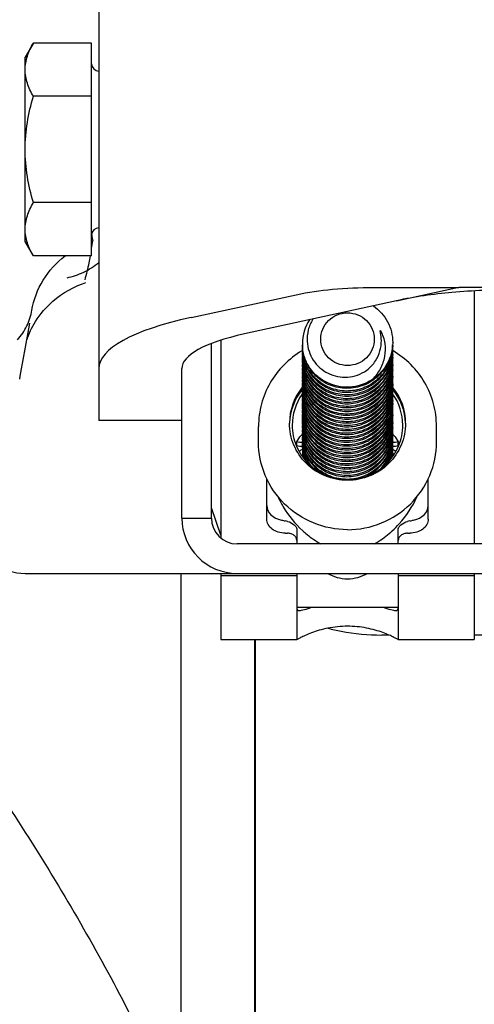
# Model space of a CAD drawing. Units: millimetres. Extents: x 10 to 821, y -6 to 569.
# Drawn here: x 165 to 167, y 318 to 324 of the extents above; entities that cross this region are included whole.
import ezdxf

# ---------------------------------------------------------------- set-up
doc = ezdxf.new("R2010")
doc.units = ezdxf.units.MM
doc.header["$LTSCALE"] = 46.255
doc.layers.get('0').update_dxf_attribs({"linetype": 'CONTINUOUS'})

msp = doc.modelspace()

# ---------------------------------------------------------------- linework, layer by layer
at = {"color": 7, "linetype": 'Continuous'}
for p, q in [((165.2334, 332.378), (165.2334, 321.5362)), ((164.878, 323.5847), (164.8334, 323.5073)), ((165.1934, 323.5847), (164.878, 323.5847)), ((165.1934, 322.43), (165.1934, 323.5847)), ((164.8334, 322.5073), (164.8334, 323.5073)), ((165.1934, 323.296), (164.878, 323.296)), ((165.1934, 322.7187), (164.878, 322.7187)), ((165.1937, 322.5468), (165.1945, 322.542)), ((164.878, 322.43), (164.8334, 322.5073)), ((165.1934, 322.43), (164.878, 322.43)), ((165.07, 322.2445), (165.094, 322.2571)), ((165.094, 322.2571), (165.1187, 322.2683)), ((165.1187, 322.2683), (165.1441, 322.2783)), ((165.1441, 322.2783), (165.1634, 322.2848)), ((166.7217, 322.2586), (167.1852, 322.2586)), ((166.8468, 322.1866), (167.1852, 322.2594)), ((164.9838, 322.1839), (165.0036, 322.2003)), ((165.0036, 322.2003), (165.0247, 322.2161)), ((165.0247, 322.2161), (165.0469, 322.2308)), ((165.0469, 322.2308), (165.07, 322.2445)), ((165.7335, 322.0955), (166.3039, 322.2193)), ((167.2692, 322.2402), (167.2692, 320.8673)), ((164.9338, 322.1335), (164.9485, 322.1499)), ((164.9485, 322.1499), (164.9653, 322.1669)), ((164.9653, 322.1669), (164.9838, 322.1839)), ((166.8468, 322.1852), (166.0227, 322.0064)), ((164.899, 322.088), (164.9093, 322.1026)), ((164.9093, 322.1026), (164.9208, 322.1177)), ((164.9208, 322.1177), (164.9338, 322.1335)), ((164.8538, 322.0339), (164.8592, 322.0654)), ((164.8633, 322.0254), (164.8686, 322.0363)), ((164.8686, 322.0363), (164.8748, 322.0481)), ((164.8748, 322.0481), (164.8819, 322.0607)), ((164.8819, 322.0607), (164.8899, 322.074)), ((164.8899, 322.074), (164.899, 322.088)), ((164.836, 321.9355), (164.8538, 322.0339)), ((164.8434, 321.9758), (164.8456, 321.9825)), ((164.8456, 321.9825), (164.8482, 321.9897)), ((164.8482, 321.9897), (164.8512, 321.9975)), ((164.8512, 321.9975), (164.8546, 322.006)), ((164.8546, 322.006), (164.8586, 322.0153)), ((164.8586, 322.0153), (164.8633, 322.0254)), ((164.8103, 321.7978), (164.836, 321.9355)), ((164.8432, 321.9755), (164.8434, 321.9758)), ((165.8434, 321.0073), (165.8434, 321.9546)), ((165.8942, 321.9725), (165.8942, 320.8995)), ((166.8267, 321.9432), (166.8267, 321.9367)), ((166.3367, 321.9119), (166.3367, 321.9054)), ((166.8267, 321.8806), (166.8267, 321.8742)), ((166.3367, 321.8702), (166.3367, 321.8637)), ((166.3373, 321.8664), (166.3374, 321.867)), ((166.8267, 321.839), (166.8267, 321.8325)), ((164.804, 321.7609), (164.8066, 321.7771)), ((164.8066, 321.7771), (164.8103, 321.7978)), ((165.6834, 321.0073), (165.6834, 321.8183)), ((166.3367, 321.8077), (166.3367, 321.8012)), ((166.3373, 321.8038), (166.3374, 321.8045)), ((166.8267, 321.7765), (166.8267, 321.77)), ((166.3367, 321.766), (166.3367, 321.7596)), ((166.3373, 321.7622), (166.3374, 321.7628)), ((166.8267, 321.7348), (166.8267, 321.7283)), ((166.3367, 321.7035), (166.3367, 321.697)), ((166.3367, 321.6618), (166.3367, 321.6554)), ((166.3373, 321.6997), (166.3374, 321.7003)), ((166.8267, 321.6723), (166.8267, 321.6658)), ((166.3373, 321.658), (166.3374, 321.6586)), ((166.8267, 321.6306), (166.8267, 321.6241)), ((166.3367, 321.5993), (166.3367, 321.5928)), ((166.3367, 321.5577), (166.3367, 321.5512)), ((166.3373, 321.5955), (166.3374, 321.5961)), ((166.8267, 321.5681), (166.8267, 321.5616)), ((165.6834, 321.5362), (165.2334, 321.5362)), ((166.0991, 321.4197), (166.0991, 321.5049)), ((166.2671, 321.5216), (166.2671, 321.5223)), ((166.8267, 321.5264), (166.8267, 321.5199)), ((166.8963, 321.5223), (166.8964, 321.5216)), ((167.0643, 321.4197), (167.0643, 321.5049)), ((166.3177, 321.4394), (166.3236, 321.4477)), ((166.3236, 321.4477), (166.3301, 321.4556)), ((166.3301, 321.4556), (166.3369, 321.4631)), ((166.3367, 321.4951), (166.3367, 321.4887)), ((166.3367, 321.4535), (166.3367, 321.447)), ((166.3373, 321.4913), (166.3374, 321.4919)), ((166.3373, 321.4496), (166.3374, 321.4502)), ((166.8262, 321.4634), (166.8265, 321.4631)), ((166.8265, 321.4631), (166.8334, 321.4555)), ((166.8267, 321.4639), (166.8267, 321.4574)), ((166.8334, 321.4555), (166.8398, 321.4476)), ((166.8398, 321.4476), (166.8458, 321.4394)), ((166.3008, 321.4085), (166.3026, 321.4127)), ((166.3026, 321.4127), (166.3071, 321.4219)), ((166.3067, 321.3936), (166.3067, 321.421)), ((166.3071, 321.4219), (166.3122, 321.4308)), ((166.3122, 321.4308), (166.3177, 321.4394)), ((166.8261, 321.4189), (166.8261, 321.4186)), ((166.8267, 321.4222), (166.8267, 321.4157)), ((166.8273, 321.397), (166.8267, 321.3969)), ((166.8458, 321.4394), (166.8513, 321.4308)), ((166.8513, 321.4308), (166.8563, 321.4218)), ((166.8563, 321.4218), (166.8609, 321.4126)), ((166.8567, 321.3936), (166.8567, 321.421)), ((166.8609, 321.4126), (166.8627, 321.4085)), ((166.3367, 321.391), (166.3367, 321.3845)), ((166.3367, 321.3493), (166.3367, 321.3428)), ((166.3373, 321.3871), (166.3374, 321.3877)), ((166.3373, 321.3454), (166.3374, 321.346)), ((166.8267, 321.3597), (166.8267, 321.3532)), ((166.1442, 321.0019), (166.1442, 321.2194)), ((167.0192, 321.0019), (167.0192, 321.2194)), ((165.8942, 320.9142), (165.8434, 321.0624)), ((165.6834, 321.0073), (165.8434, 321.0073)), ((166.2442, 320.9249), (166.2567, 320.9249)), ((166.3067, 320.9482), (166.3067, 320.8673)), ((166.8567, 320.8673), (166.8567, 320.9482)), ((166.9067, 320.9249), (166.9192, 320.9249)), ((167.3906, 320.8673), (165.9834, 320.8673)), ((164.8334, 320.7073), (176.7334, 320.7073)), ((165.6789, 317.7283), (165.6789, 320.7073)), ((165.8942, 320.7073), (165.8942, 320.348)), ((166.3067, 320.7073), (166.3067, 320.348)), ((166.8567, 320.7073), (166.8567, 320.348)), ((167.2692, 320.7073), (167.2692, 320.348)), ((165.8942, 320.6952), (166.3067, 320.6952)), ((166.8567, 320.6952), (167.2692, 320.6952)), ((166.3067, 320.5237), (166.8567, 320.5237)), ((165.8942, 320.348), (166.307, 320.348)), ((166.0789, 316.1095), (166.0789, 320.348)), ((166.0834, 316.0443), (166.0834, 320.348)), ((166.3068, 320.348), (166.3067, 320.348)), ((166.8064, 320.3727), (166.7674, 320.3727)), ((166.8566, 320.348), (166.8562, 320.3481)), ((166.8567, 320.348), (166.8566, 320.348)), ((166.8567, 320.348), (167.2692, 320.348)), ((167.557, 320.3727), (167.2692, 320.3727))]:
    msp.add_line(p, q, dxfattribs=at)
for centre, radius, start, end in [((165.2334, 323.4723), 0.04, 180, 270), ((165.2334, 322.5423), 0.04, 90, 180), ((168.3168, 323.0713), 3.1668, 189.6207, 190.1971), ((165.3575, 322.0501), 0.4867, 108.885, 109.7201), ((161.4923, 323.1049), 3.755, 350.2751, 350.8943), ((166.5692, 321.9534), 0.2325, 146.0698, 179.958), ((166.5493, 321.9681), 0.216, 0.8718, 5.2568), ((166.5678, 321.9536), 0.2311, 180.0002, 181.6059), ((166.5678, 321.9471), 0.2311, 180.0002, 181.7861), ((166.5678, 321.9327), 0.2311, 178.2236, 181.6059), ((166.5826, 321.9432), 0.2442, 355.1283, 1.5187), ((166.5826, 321.9223), 0.2442, 355.1283, 1.6859), ((166.5825, 321.9223), 0.2442, 3.3671, 4.284), ((166.5825, 321.9575), 0.2443, 356.6346, 358.1473), ((166.5824, 321.9367), 0.2443, 356.633, 358.3142), ((166.5825, 321.9367), 0.2442, 358.3141, 359.9998), ((166.5891, 321.9608), 0.2376, 359.2191, 360), ((166.5802, 321.4974), 0.484, 120.1999, 120.4327), ((166.5678, 321.9263), 0.2311, 180.0002, 181.7813), ((166.5678, 321.9119), 0.2311, 178.2187, 181.6059), ((166.5678, 321.9054), 0.2311, 180.0002, 181.7663), ((166.5678, 321.8911), 0.2311, 178.2038, 181.6059), ((166.5678, 321.8846), 0.2311, 180.0002, 181.7813), ((166.5678, 321.8702), 0.2311, 178.2187, 181.6059), ((166.568, 321.8911), 0.2312, 176.4429, 178.2039), ((166.5678, 321.8911), 0.2311, 175.6436, 176.4428), ((166.5826, 321.8806), 0.2442, 355.1283, 1.7439), ((166.5825, 321.8598), 0.2442, 3.3671, 4.1322), ((166.5824, 321.9158), 0.2443, 356.633, 358.3142), ((166.5825, 321.9158), 0.2442, 358.3141, 359.9998), ((166.5826, 321.9015), 0.2442, 358.4799, 1.6859), ((166.5825, 321.895), 0.2442, 358.3722, 359.9998), ((166.5678, 321.8637), 0.2311, 180.0002, 181.7813), ((166.5678, 321.8494), 0.2311, 178.2187, 181.6059), ((166.5678, 321.8429), 0.2311, 180.0002, 181.7813), ((166.5678, 321.8285), 0.2311, 178.2187, 181.6059), ((166.5678, 321.8221), 0.2311, 180.0002, 181.767), ((166.568, 321.8494), 0.2312, 176.4429, 178.2188), ((166.5678, 321.8494), 0.2311, 175.7886, 176.4429), ((166.5826, 321.8598), 0.2442, 355.1283, 1.6859), ((166.5826, 321.839), 0.2442, 355.1283, 1.6859), ((166.5825, 321.8181), 0.2442, 3.3671, 4.1322), ((166.5824, 321.8742), 0.2443, 356.633, 358.3142), ((166.5824, 321.8533), 0.2443, 356.633, 358.3142), ((166.5824, 321.8325), 0.2443, 356.633, 358.3142), ((166.5825, 321.8742), 0.2442, 358.3141, 359.9998), ((166.5825, 321.8533), 0.2442, 358.3141, 359.9998), ((166.5825, 321.8325), 0.2442, 358.3141, 359.9998), ((166.5826, 321.8181), 0.2442, 358.4799, 1.6859), ((166.5678, 321.8077), 0.2311, 178.2045, 181.6059), ((166.5678, 321.8012), 0.2311, 180.0002, 181.7813), ((166.5678, 321.7869), 0.2311, 178.2187, 181.6059), ((166.5678, 321.7804), 0.2311, 180.0002, 181.7813), ((166.5678, 321.766), 0.2311, 178.2187, 181.6059), ((166.568, 321.7869), 0.2312, 176.4429, 178.2188), ((166.5678, 321.7869), 0.2311, 175.7886, 176.4429), ((166.5704, 321.9667), 0.1947, 305.8602, 306.4065), ((166.5826, 321.7973), 0.2442, 355.1283, 1.7096), ((166.5826, 321.7765), 0.2442, 355.1283, 1.6859), ((166.5825, 321.7556), 0.2442, 3.3671, 4.1322), ((166.5824, 321.7908), 0.2443, 356.633, 358.3142), ((166.5825, 321.8116), 0.2442, 358.3378, 359.9998), ((166.5825, 321.7908), 0.2442, 358.3141, 359.9998), ((166.5825, 321.77), 0.2442, 358.3141, 359.9998), ((166.574, 321.522), 0.3071, 140.618, 179.9508), ((166.5678, 321.7596), 0.2311, 180.0002, 181.7813), ((166.5678, 321.7452), 0.2311, 178.2187, 181.6059), ((166.5678, 321.7387), 0.2311, 180.0002, 181.4248), ((166.5678, 321.7244), 0.2311, 177.8635, 181.6059), ((166.5678, 321.7179), 0.2311, 180.0002, 181.7813), ((166.568, 321.7452), 0.2312, 176.4429, 178.2188), ((166.5678, 321.7452), 0.2311, 175.7886, 176.4429), ((166.5786, 321.9666), 0.249, 302.9831, 304.2577), ((166.5826, 321.7556), 0.2442, 355.1283, 1.6859), ((166.5826, 321.7139), 0.2442, 355.1283, 1.6859), ((166.5825, 321.7139), 0.2442, 3.3671, 4.1322), ((166.5824, 321.77), 0.2443, 356.633, 358.3142), ((166.5824, 321.7491), 0.2443, 356.633, 358.3142), ((166.5824, 321.7283), 0.2443, 356.633, 358.3142), ((166.5825, 321.7491), 0.2442, 358.3141, 359.9998), ((166.5826, 321.7348), 0.2442, 358.4799, 1.6859), ((166.5825, 321.7283), 0.2442, 358.3141, 359.9998), ((166.5862, 321.5199), 0.311, 38.8921, 39.3257), ((166.5895, 321.522), 0.3071, 0.0477, 38.9654), ((166.5741, 321.5109), 0.3072, 140.9526, 177.8864), ((166.574, 321.5111), 0.2921, 145.1827, 179.9655), ((166.5767, 321.5096), 0.2952, 144.3683, 145.2366), ((166.5772, 321.5089), 0.311, 140.6803, 141.0204), ((166.5678, 321.7035), 0.2311, 178.2187, 181.6059), ((166.5678, 321.697), 0.2311, 180.0002, 181.7813), ((166.5678, 321.6827), 0.2311, 178.2187, 181.6059), ((166.5678, 321.6762), 0.2311, 180.0002, 181.7813), ((166.5678, 321.6618), 0.2311, 178.2187, 181.6059), ((166.568, 321.6827), 0.2312, 176.4429, 178.2188), ((166.5678, 321.6827), 0.2311, 175.7886, 176.4429), ((166.5826, 321.6931), 0.2442, 355.1283, 1.6859), ((166.5826, 321.6723), 0.2442, 355.1283, 1.6859), ((166.5825, 321.6514), 0.2442, 3.3671, 4.1322), ((166.5824, 321.7075), 0.2443, 356.633, 358.3142), ((166.5824, 321.6866), 0.2443, 356.633, 358.3142), ((166.5893, 321.5111), 0.2922, 0.0372, 35.7276), ((166.5825, 321.7075), 0.2442, 358.3141, 359.9998), ((166.5825, 321.6866), 0.2442, 358.3141, 359.9998), ((166.5825, 321.6658), 0.2442, 358.2938, 359.9998), ((166.5893, 321.5109), 0.3073, 2.1147, 39.3819), ((166.5678, 321.6554), 0.2311, 180.0002, 181.7988), ((166.5678, 321.641), 0.2311, 178.2364, 181.6059), ((166.5678, 321.6345), 0.2311, 180.0002, 181.7813), ((166.5678, 321.6202), 0.2311, 178.2187, 181.6059), ((166.5678, 321.6137), 0.2311, 180.0002, 181.7813), ((166.568, 321.641), 0.2312, 176.4429, 178.2365), ((166.5678, 321.641), 0.2311, 175.7886, 176.4429), ((166.5826, 321.6306), 0.2442, 355.1283, 1.6859), ((166.5826, 321.6097), 0.2442, 355.1283, 1.6859), ((166.5825, 321.6098), 0.2442, 3.3671, 4.1322), ((166.5824, 321.6449), 0.2443, 356.633, 358.3142), ((166.5824, 321.6241), 0.2443, 356.633, 358.3142), ((166.5825, 321.6514), 0.2442, 358.4799, 1.6656), ((166.5825, 321.6449), 0.2442, 358.3141, 359.9998), ((166.5825, 321.6241), 0.2442, 358.3141, 359.9998), ((166.5678, 321.5993), 0.2311, 178.2187, 181.6059), ((166.5678, 321.5928), 0.2311, 180.0002, 181.7813), ((166.5678, 321.5785), 0.2311, 178.2187, 181.6059), ((166.5678, 321.572), 0.2311, 180.0002, 181.7979), ((166.5678, 321.5577), 0.2311, 178.2354, 181.6059), ((166.568, 321.5785), 0.2312, 176.4429, 178.2188), ((166.5678, 321.5785), 0.2311, 175.7886, 176.4429), ((166.5678, 321.5368), 0.2311, 175.6224, 176.4429), ((166.5815, 321.5891), 0.2452, 323.3137, 355.103), ((166.5817, 321.5826), 0.2451, 324.5485, 358.2581), ((166.5817, 321.5682), 0.2451, 324.5481, 358.4556), ((166.5826, 321.5889), 0.2442, 355.1283, 1.6859), ((166.5826, 321.5472), 0.2442, 355.1283, 1.6859), ((166.5825, 321.5472), 0.2442, 3.3671, 4.1556), ((166.5824, 321.6033), 0.2443, 356.633, 358.3142), ((166.5824, 321.5616), 0.2443, 356.633, 358.3142), ((166.5825, 321.6033), 0.2442, 358.3141, 359.9998), ((166.5825, 321.5824), 0.2442, 358.2823, 359.9998), ((166.5825, 321.5681), 0.2442, 358.4799, 1.6541), ((166.5825, 321.5616), 0.2442, 358.3141, 359.9998), ((166.5678, 321.5512), 0.2311, 180.0002, 181.7813), ((166.5678, 321.5368), 0.2311, 178.2187, 181.6059), ((166.5678, 321.5303), 0.2311, 180.0002, 181.7813), ((166.5678, 321.516), 0.2311, 178.2187, 181.6059), ((166.5678, 321.5095), 0.2311, 180.0002, 181.7813), ((166.5678, 321.4951), 0.2311, 178.2187, 181.6059), ((166.568, 321.5368), 0.2312, 176.4429, 178.2188), ((166.5817, 321.5617), 0.2451, 325.792, 356.6112), ((166.5826, 321.5264), 0.2442, 355.1283, 1.6859), ((166.5825, 321.5056), 0.2442, 3.3671, 4.1322), ((166.5824, 321.5408), 0.2443, 356.633, 358.3142), ((166.5824, 321.5199), 0.2443, 356.633, 358.3142), ((166.5825, 321.5408), 0.2442, 358.3141, 359.9998), ((166.5825, 321.5199), 0.2442, 358.3141, 359.9998), ((166.5826, 321.5056), 0.2442, 358.4799, 1.6859), ((166.5678, 321.4887), 0.2311, 180.0002, 181.7813), ((166.5678, 321.4743), 0.2311, 178.2187, 181.6059), ((166.5678, 321.4678), 0.2311, 180.0002, 181.7813), ((166.5678, 321.4535), 0.2311, 178.2187, 181.6059), ((166.5678, 321.447), 0.2311, 180.0002, 181.7813), ((166.568, 321.4743), 0.2312, 176.4429, 178.2188), ((166.5678, 321.4743), 0.2311, 175.7886, 176.4429), ((166.5678, 321.4326), 0.2311, 175.7886, 176.4429), ((166.5826, 321.4847), 0.2442, 355.1283, 1.6859), ((166.5826, 321.4639), 0.2442, 355.1283, 1.6859), ((166.5826, 321.443), 0.2442, 355.1283, 1.6859), ((166.5825, 321.443), 0.2442, 3.3671, 4.1322), ((166.5824, 321.4782), 0.2443, 356.633, 358.3142), ((166.5824, 321.4574), 0.2443, 356.633, 358.3142), ((166.5825, 321.4991), 0.2442, 358.3141, 359.9998), ((166.5825, 321.4782), 0.2442, 358.3141, 359.9998), ((166.5825, 321.4574), 0.2442, 358.3141, 359.9998), ((166.3561, 321.7049), 0.3086, 260.774, 266.4483), ((166.356, 321.694), 0.2763, 259.8371, 266.0571), ((166.5678, 321.4326), 0.2311, 178.2187, 181.6059), ((166.5678, 321.4261), 0.2311, 180.0002, 181.7433), ((166.5678, 321.4118), 0.2311, 178.1809, 181.6059), ((166.5678, 321.4053), 0.2311, 180.0002, 181.7813), ((166.5678, 321.391), 0.2311, 178.2187, 181.6059), ((166.568, 321.4326), 0.2312, 176.4429, 178.2188), ((166.5693, 321.4264), 0.2326, 181.7852, 214.2992), ((166.5811, 321.4434), 0.2456, 315.5307, 355.0843), ((166.5815, 321.4368), 0.2453, 321.574, 356.6027), ((166.5818, 321.4223), 0.2449, 331.7616, 358.4588), ((166.5826, 321.4014), 0.2442, 355.1283, 1.6957), ((166.5825, 321.4014), 0.2442, 3.3671, 4.0502), ((166.5824, 321.4366), 0.2443, 356.633, 358.3142), ((166.5825, 321.4366), 0.2442, 358.3141, 359.9998), ((166.5826, 321.4222), 0.2442, 358.4799, 1.6859), ((166.5825, 321.4157), 0.2442, 358.3238, 359.9998), ((166.5825, 321.3949), 0.2442, 358.3141, 359.9998), ((166.8074, 321.6939), 0.2763, 274.0029, 280.1625), ((166.8071, 321.7065), 0.3102, 273.7295, 279.2125), ((166.5678, 321.3845), 0.2311, 180.0002, 181.7813), ((166.5678, 321.3701), 0.2311, 178.2187, 181.6059), ((166.5678, 321.3636), 0.2311, 180.0002, 181.7813), ((166.5678, 321.3493), 0.2311, 178.2187, 181.6059), ((166.5678, 321.3428), 0.231, 180, 180.4479), ((166.568, 321.3701), 0.2312, 176.4429, 178.2188), ((166.569, 321.3911), 0.2323, 181.634, 195.1633), ((166.5686, 321.3846), 0.2319, 181.7958, 192.6587), ((166.5681, 321.3701), 0.2314, 181.6086, 187.962), ((166.568, 321.3636), 0.2313, 181.7819, 186.0764), ((166.5679, 321.3493), 0.2312, 181.6058, 182.1404), ((166.5678, 321.3284), 0.2311, 175.7886, 177.0109), ((166.5678, 321.3701), 0.2311, 175.7886, 176.4429), ((166.5814, 321.4016), 0.2454, 341.7813, 355.1021), ((166.5816, 321.395), 0.2451, 344.4322, 356.6131), ((166.5822, 321.3806), 0.2445, 349.3481, 355.1256), ((166.5824, 321.3741), 0.2443, 351.3654, 358.3142), ((166.5826, 321.3805), 0.2442, 355.1283, 1.6859), ((166.5826, 321.3597), 0.2442, 355.3557, 1.6859), ((166.5825, 321.3389), 0.2442, 3.3671, 4.1322), ((166.5824, 321.3949), 0.2443, 356.633, 358.3142), ((166.5824, 321.3532), 0.2443, 357.0083, 358.3073), ((166.5825, 321.3741), 0.2442, 358.3141, 359.9998), ((166.5825, 321.3532), 0.2442, 358.3072, 359.9998), ((166.5825, 321.3389), 0.2442, 0.4947, 1.679), ((166.7879, 321.3144), 0.0775, 59.5853, 59.9117), ((165.9834, 321.0073), 0.3, 180, 270), ((165.9834, 321.0073), 0.14, 180, 270), ((166.204, 320.7665), 0.2291, 76.7108, 79.9032), ((166.9594, 320.7665), 0.2291, 100.0968, 103.2892), ((164.8334, 321.0073), 0.3, 235.5484, 270)]:
    msp.add_arc(centre, radius, start, end, dxfattribs=at)
for centre, major_axis, ratio, start_param, end_param in [((166.6334, 321.8183), (1.4, 0), 0.258538, 2.268928, 3.141593), ((166.6334, 321.8183), (0.95, 0), 0.258538, 2.268928, 3.141593), ((166.2442, 321.0754), (0.1, 0), 0.806157, -3.141593, -1.78263), ((166.9192, 321.0754), (0.1, 0), 0.806157, -1.358964, 0)]:
    msp.add_ellipse(centre, major_axis=major_axis, ratio=ratio, start_param=start_param, end_param=end_param, dxfattribs=at)
for points, knots in [([(164.8334, 323.4404), (164.8334, 323.465), (164.8426, 323.516), (164.8649, 323.562), (164.878, 323.5847)], [0, 0, 0, 0, 0.485057, 1, 1, 1, 1]), ([(164.878, 323.296), (164.8649, 323.3187), (164.8426, 323.3647), (164.8334, 323.4157), (164.8334, 323.4404)], [0, 0, 0, 0, 0.514943, 1, 1, 1, 1]), ([(164.8334, 323.0073), (164.8334, 323.0561), (164.8419, 323.1539), (164.8645, 323.2491), (164.878, 323.296)], [0, 0, 0, 0, 0.499884, 1, 1, 1, 1]), ([(164.878, 322.7187), (164.8645, 322.7656), (164.8419, 322.8608), (164.8334, 322.9586), (164.8334, 323.0073)], [0, 0, 0, 0, 0.500116, 1, 1, 1, 1]), ([(164.8334, 322.5743), (164.8334, 322.599), (164.8426, 322.65), (164.8649, 322.696), (164.878, 322.7187)], [0, 0, 0, 0, 0.485057, 1, 1, 1, 1]), ([(164.878, 322.43), (164.8649, 322.4527), (164.8426, 322.4987), (164.8334, 322.5497), (164.8334, 322.5743)], [0, 0, 0, 0, 0.514943, 1, 1, 1, 1]), ([(164.87, 322.1347), (164.8797, 322.192), (164.9222, 322.3049), (165.0031, 322.3939), (165.05, 322.4301)], [0, 0, 0, 0, 0.495102, 1, 1, 1, 1]), ([(165.186, 322.4294), (165.1837, 322.4168), (165.1752, 322.3732), (165.1654, 322.3297), (165.1567, 322.2992)], [0, 0, 0, 0, 0.288096, 1, 1, 1, 1]), ([(165.0605, 322.3114), (165.0916, 322.3178), (165.1533, 322.3384), (165.2081, 322.3731), (165.2336, 322.3934)], [0, 0, 0, 0, 0.494017, 1, 1, 1, 1]), ([(166.3039, 322.2193), (166.3683, 322.2333), (166.5074, 322.2525), (166.6476, 322.2586), (166.7217, 322.2586)], [0, 0, 0, 0, 0.470396, 1, 1, 1, 1]), ([(168.6836, 322.2592), (168.4338, 322.2592), (167.9344, 322.2598), (167.435, 322.259), (167.1852, 322.259)], [0, 0, 0, 0, 0.5, 1, 1, 1, 1]), ([(167.4896, 322.2465), (167.3755, 322.2465), (167.16, 322.2373), (166.9459, 322.2079), (166.8468, 322.1866)], [0, 0, 0, 0, 0.529649, 1, 1, 1, 1]), ([(166.7224, 322.1583), (166.754, 322.1364), (166.8076, 322.0768), (166.8267, 321.999), (166.8267, 321.9608)], [0, 0, 0, 0, 0.501458, 1, 1, 1, 1]), ([(164.7923, 321.9747), (164.8124, 321.9972), (164.8465, 322.0475), (164.8651, 322.1054), (164.87, 322.1347)], [0, 0, 0, 0, 0.50327, 1, 1, 1, 1]), ([(166.4367, 321.9781), (166.4367, 321.9967), (166.4443, 322.0344), (166.4766, 322.0818), (166.5249, 322.1135), (166.5817, 322.1246), (166.6385, 322.1135), (166.6868, 322.0818), (166.7191, 322.0344), (166.7267, 321.9967), (166.7267, 321.9781)], [0, 0, 0, 0, 0.124115, 0.24875, 0.374117, 0.5, 0.625883, 0.75125, 0.875885, 1, 1, 1, 1]), ([(166.3934, 322.0868), (166.3824, 322.0687), (166.3658, 322.0291), (166.3617, 321.9864), (166.3629, 321.9653)], [0, 0, 0, 0, 0.500772, 1, 1, 1, 1]), ([(166.7188, 321.7608), (166.7353, 321.7775), (166.7638, 321.8158), (166.7875, 321.8832), (166.7892, 321.9548), (166.7742, 322.0005), (166.763, 322.0211)], [0, 0, 0, 0, 0.250158, 0.500348, 0.75039, 1, 1, 1, 1]), ([(166.7643, 321.9879), (166.764, 321.9916), (166.7634, 321.997), (166.7623, 322.0042), (166.7615, 322.0095), (166.7605, 322.0151), (166.7597, 322.0192), (166.7588, 322.0277), (166.7622, 322.0226), (166.763, 322.0211)], [0, 0, 0, 0, 0.256831, 0.384904, 0.512607, 0.639691, 0.765415, 0.879705, 1, 1, 1, 1]), ([(166.7142, 321.7577), (166.6783, 321.7344), (166.593, 321.7062), (166.4836, 321.7292), (166.4128, 321.7776), (166.3713, 321.8264), (166.3443, 321.8842), (166.3374, 321.9262), (166.3368, 321.9471)], [0, 0, 0, 0, 0.252355, 0.503099, 0.628408, 0.752876, 0.876645, 1, 1, 1, 1]), ([(166.8263, 321.9432), (166.8245, 321.9123), (166.8087, 321.8505), (166.7526, 321.7737), (166.6719, 321.7228), (166.5784, 321.7051), (166.4853, 321.7227), (166.406, 321.7732), (166.3518, 321.8491), (166.3378, 321.9098), (166.3368, 321.9399)], [0, 0, 0, 0, 0.125801, 0.251875, 0.378184, 0.50437, 0.629895, 0.754317, 0.877555, 1, 1, 1, 1]), ([(166.3629, 321.9653), (166.3649, 321.9299), (166.3881, 321.8586), (166.472, 321.7841), (166.5829, 321.7616), (166.6551, 321.7877), (166.6845, 321.8089)], [0, 0, 0, 0, 0.246844, 0.495881, 0.747472, 1, 1, 1, 1]), ([(166.7267, 321.9781), (166.7267, 321.9595), (166.7191, 321.9219), (166.6868, 321.8744), (166.6385, 321.8427), (166.5817, 321.8316), (166.5249, 321.8427), (166.4766, 321.8744), (166.4443, 321.9219), (166.4367, 321.9595), (166.4367, 321.9781)], [0, 0, 0, 0, 0.124115, 0.24875, 0.374117, 0.5, 0.625883, 0.75125, 0.875885, 1, 1, 1, 1]), ([(166.8267, 321.9575), (166.8262, 321.9191), (166.8058, 321.8411), (166.751, 321.7822), (166.7188, 321.7608)], [0, 0, 0, 0, 0.498506, 1, 1, 1, 1]), ([(166.7338, 321.8611), (166.7442, 321.8774), (166.7605, 321.9132), (166.7655, 321.9521), (166.7652, 321.9714)], [0, 0, 0, 0, 0.501149, 1, 1, 1, 1]), ([(166.3351, 321.9147), (166.2995, 321.8938), (166.2335, 321.8427), (166.1577, 321.7435), (166.11, 321.6284), (166.0991, 321.5459), (166.0991, 321.5049)], [0, 0, 0, 0, 0.250799, 0.500984, 0.750643, 1, 1, 1, 1]), ([(166.8258, 321.9224), (166.8232, 321.8918), (166.8061, 321.8309), (166.7487, 321.7559), (166.6678, 321.707), (166.5747, 321.6909), (166.4827, 321.7096), (166.4045, 321.7604), (166.3513, 321.8361), (166.3376, 321.8964), (166.3368, 321.9263)], [0, 0, 0, 0, 0.125823, 0.251923, 0.378246, 0.504425, 0.629926, 0.754324, 0.877552, 1, 1, 1, 1]), ([(166.3368, 321.9191), (166.3378, 321.889), (166.3518, 321.8283), (166.406, 321.7524), (166.4853, 321.7019), (166.5784, 321.6843), (166.6719, 321.702), (166.7525, 321.7529), (166.8087, 321.8297), (166.8245, 321.8914), (166.8263, 321.9223)], [0, 0, 0, 0, 0.122445, 0.245683, 0.370105, 0.49563, 0.621815, 0.748124, 0.874198, 1, 1, 1, 1]), ([(166.8258, 321.9016), (166.8232, 321.871), (166.8061, 321.8101), (166.7487, 321.7351), (166.6678, 321.6861), (166.5747, 321.67), (166.4827, 321.6887), (166.4045, 321.7396), (166.3513, 321.8153), (166.3376, 321.8755), (166.3368, 321.9054)], [0, 0, 0, 0, 0.125823, 0.251923, 0.378246, 0.504425, 0.629926, 0.754324, 0.877552, 1, 1, 1, 1]), ([(166.3368, 321.8983), (166.3377, 321.8682), (166.3518, 321.8075), (166.4059, 321.7316), (166.4853, 321.6811), (166.5784, 321.6634), (166.6719, 321.6811), (166.7525, 321.732), (166.8087, 321.8088), (166.8245, 321.8706), (166.8263, 321.9015)], [0, 0, 0, 0, 0.122445, 0.245683, 0.370104, 0.495629, 0.621815, 0.748124, 0.874198, 1, 1, 1, 1]), ([(166.8266, 321.895), (166.8258, 321.8637), (166.8118, 321.8008), (166.7569, 321.7216), (166.6764, 321.6685), (166.5821, 321.649), (166.4877, 321.6657), (166.4069, 321.7161), (166.3518, 321.7927), (166.3377, 321.8541), (166.3368, 321.8846)], [0, 0, 0, 0, 0.125784, 0.251832, 0.378129, 0.504326, 0.629876, 0.754318, 0.877561, 1, 1, 1, 1]), ([(166.3368, 321.8774), (166.3378, 321.847), (166.3521, 321.7857), (166.4073, 321.7094), (166.4879, 321.6591), (166.5822, 321.6425), (166.6764, 321.662), (166.7568, 321.715), (166.8116, 321.794), (166.8257, 321.8568), (166.8266, 321.8881)], [0, 0, 0, 0, 0.12244, 0.245687, 0.370132, 0.495681, 0.621876, 0.748171, 0.874218, 1, 1, 1, 1]), ([(167.0643, 321.5049), (167.0643, 321.5461), (167.0534, 321.6289), (167.0053, 321.7444), (166.929, 321.8437), (166.8626, 321.8948), (166.8268, 321.9157)], [0, 0, 0, 0, 0.249353, 0.49901, 0.749197, 1, 1, 1, 1]), ([(166.8258, 321.8599), (166.8232, 321.8293), (166.8061, 321.7684), (166.7487, 321.6934), (166.6678, 321.6445), (166.5747, 321.6283), (166.4827, 321.647), (166.4045, 321.6979), (166.3513, 321.7736), (166.3376, 321.8339), (166.3368, 321.8637)], [0, 0, 0, 0, 0.125823, 0.251923, 0.378246, 0.504425, 0.629926, 0.754324, 0.877552, 1, 1, 1, 1]), ([(166.3368, 321.8566), (166.3378, 321.8265), (166.3518, 321.7658), (166.406, 321.6899), (166.4853, 321.6394), (166.5784, 321.6217), (166.6719, 321.6395), (166.7525, 321.6903), (166.8087, 321.7672), (166.8245, 321.8289), (166.8263, 321.8598)], [0, 0, 0, 0, 0.122445, 0.245683, 0.370105, 0.49563, 0.621815, 0.748124, 0.874198, 1, 1, 1, 1]), ([(166.8258, 321.8391), (166.8232, 321.8085), (166.8061, 321.7476), (166.7487, 321.6726), (166.6678, 321.6236), (166.5747, 321.6075), (166.4827, 321.6262), (166.4045, 321.6771), (166.3513, 321.7528), (166.3376, 321.813), (166.3368, 321.8429)], [0, 0, 0, 0, 0.125823, 0.251923, 0.378246, 0.504425, 0.629926, 0.754324, 0.877552, 1, 1, 1, 1]), ([(166.3368, 321.8357), (166.3378, 321.8056), (166.3518, 321.7449), (166.406, 321.669), (166.4853, 321.6186), (166.5784, 321.6009), (166.6719, 321.6186), (166.7525, 321.6695), (166.8087, 321.7463), (166.8245, 321.8081), (166.8263, 321.839)], [0, 0, 0, 0, 0.122445, 0.245683, 0.370105, 0.49563, 0.621815, 0.748124, 0.874198, 1, 1, 1, 1]), ([(166.8258, 321.8182), (166.8232, 321.7876), (166.8061, 321.7267), (166.7487, 321.6518), (166.6678, 321.6028), (166.5747, 321.5867), (166.4827, 321.6054), (166.4045, 321.6563), (166.3513, 321.7319), (166.3376, 321.7922), (166.3368, 321.8221)], [0, 0, 0, 0, 0.125823, 0.251923, 0.378246, 0.504425, 0.629926, 0.754324, 0.877552, 1, 1, 1, 1]), ([(166.3368, 321.8149), (166.3377, 321.7848), (166.3518, 321.7242), (166.4059, 321.6482), (166.4853, 321.5977), (166.5784, 321.5801), (166.6719, 321.5978), (166.7525, 321.6487), (166.8087, 321.7255), (166.8245, 321.7872), (166.8263, 321.8181)], [0, 0, 0, 0, 0.122445, 0.245683, 0.370104, 0.495629, 0.621815, 0.748124, 0.874198, 1, 1, 1, 1]), ([(166.8266, 321.8117), (166.8258, 321.7804), (166.8118, 321.7174), (166.7569, 321.6383), (166.6764, 321.5851), (166.5821, 321.5656), (166.4877, 321.5823), (166.4069, 321.6328), (166.3518, 321.7094), (166.3377, 321.7708), (166.3368, 321.8012)], [0, 0, 0, 0, 0.125784, 0.251832, 0.378129, 0.504326, 0.629876, 0.754318, 0.877561, 1, 1, 1, 1]), ([(166.3368, 321.794), (166.3378, 321.7637), (166.3521, 321.7024), (166.4072, 321.626), (166.4879, 321.5758), (166.5821, 321.5591), (166.6763, 321.5786), (166.7567, 321.6316), (166.8116, 321.7105), (166.8257, 321.7733), (166.8266, 321.8046)], [0, 0, 0, 0, 0.12244, 0.245687, 0.370131, 0.49568, 0.621874, 0.748171, 0.874218, 1, 1, 1, 1]), ([(166.8258, 321.7765), (166.8232, 321.7459), (166.8061, 321.6851), (166.7487, 321.6101), (166.6678, 321.5611), (166.5747, 321.545), (166.4827, 321.5637), (166.4045, 321.6146), (166.3513, 321.6903), (166.3376, 321.7505), (166.3368, 321.7804)], [0, 0, 0, 0, 0.125823, 0.251923, 0.378246, 0.504425, 0.629926, 0.754324, 0.877552, 1, 1, 1, 1]), ([(166.3368, 321.7732), (166.3378, 321.7431), (166.3518, 321.6824), (166.406, 321.6065), (166.4853, 321.556), (166.5784, 321.5384), (166.6719, 321.5561), (166.7525, 321.607), (166.8087, 321.6838), (166.8245, 321.7456), (166.8263, 321.7765)], [0, 0, 0, 0, 0.122445, 0.245683, 0.370105, 0.49563, 0.621815, 0.748124, 0.874198, 1, 1, 1, 1]), ([(166.8258, 321.7557), (166.8232, 321.7251), (166.8061, 321.6642), (166.7487, 321.5892), (166.6678, 321.5403), (166.5747, 321.5242), (166.4827, 321.5429), (166.4045, 321.5937), (166.3513, 321.6694), (166.3376, 321.7297), (166.3368, 321.7596)], [0, 0, 0, 0, 0.125823, 0.251923, 0.378246, 0.504425, 0.629926, 0.754324, 0.877552, 1, 1, 1, 1]), ([(166.3368, 321.7524), (166.3378, 321.7223), (166.3518, 321.6616), (166.406, 321.5857), (166.4853, 321.5352), (166.5784, 321.5176), (166.6719, 321.5353), (166.7525, 321.5862), (166.8087, 321.663), (166.8245, 321.7247), (166.8263, 321.7556)], [0, 0, 0, 0, 0.122445, 0.245683, 0.370105, 0.49563, 0.621815, 0.748124, 0.874198, 1, 1, 1, 1]), ([(166.8258, 321.7349), (166.8232, 321.7043), (166.8061, 321.6434), (166.7487, 321.5684), (166.6678, 321.5194), (166.5747, 321.5033), (166.4827, 321.522), (166.4045, 321.5729), (166.3513, 321.6486), (166.3376, 321.7088), (166.3368, 321.7387)], [0, 0, 0, 0, 0.125823, 0.251923, 0.378246, 0.504425, 0.629926, 0.754324, 0.877552, 1, 1, 1, 1]), ([(166.3368, 321.733), (166.3375, 321.7028), (166.3512, 321.6419), (166.4051, 321.5656), (166.4844, 321.5147), (166.5776, 321.4967), (166.6714, 321.5142), (166.7523, 321.565), (166.8087, 321.6419), (166.8245, 321.7038), (166.8263, 321.7348)], [0, 0, 0, 0, 0.122443, 0.245673, 0.370087, 0.495609, 0.621797, 0.748112, 0.874193, 1, 1, 1, 1]), ([(166.8266, 321.7283), (166.8258, 321.697), (166.8118, 321.6341), (166.7569, 321.5549), (166.6764, 321.5018), (166.5821, 321.4822), (166.4877, 321.499), (166.4069, 321.5494), (166.3518, 321.626), (166.3377, 321.6874), (166.3368, 321.7179)], [0, 0, 0, 0, 0.125784, 0.251832, 0.378129, 0.504326, 0.629876, 0.754318, 0.877561, 1, 1, 1, 1]), ([(166.3368, 321.7107), (166.3378, 321.6806), (166.3518, 321.6199), (166.406, 321.544), (166.4853, 321.4935), (166.5784, 321.4759), (166.6719, 321.4936), (166.7525, 321.5445), (166.8087, 321.6213), (166.8245, 321.6831), (166.8263, 321.714)], [0, 0, 0, 0, 0.122445, 0.245683, 0.370105, 0.49563, 0.621815, 0.748124, 0.874198, 1, 1, 1, 1]), ([(166.8258, 321.6932), (166.8232, 321.6626), (166.8061, 321.6017), (166.7487, 321.5267), (166.6678, 321.4778), (166.5747, 321.4616), (166.4827, 321.4803), (166.4045, 321.5312), (166.3513, 321.6069), (166.3376, 321.6672), (166.3368, 321.697)], [0, 0, 0, 0, 0.125823, 0.251923, 0.378246, 0.504425, 0.629926, 0.754324, 0.877552, 1, 1, 1, 1]), ([(166.3368, 321.6899), (166.3378, 321.6598), (166.3518, 321.5991), (166.406, 321.5232), (166.4853, 321.4727), (166.5784, 321.455), (166.6719, 321.4728), (166.7525, 321.5236), (166.8087, 321.6005), (166.8245, 321.6622), (166.8263, 321.6931)], [0, 0, 0, 0, 0.122445, 0.245683, 0.370105, 0.49563, 0.621815, 0.748124, 0.874198, 1, 1, 1, 1]), ([(166.8258, 321.6724), (166.8232, 321.6418), (166.8061, 321.5809), (166.7487, 321.5059), (166.6678, 321.4569), (166.5747, 321.4408), (166.4827, 321.4595), (166.4045, 321.5104), (166.3513, 321.5861), (166.3376, 321.6463), (166.3368, 321.6762)], [0, 0, 0, 0, 0.125823, 0.251923, 0.378246, 0.504425, 0.629926, 0.754324, 0.877552, 1, 1, 1, 1]), ([(166.3368, 321.669), (166.3378, 321.6389), (166.3518, 321.5782), (166.406, 321.5023), (166.4853, 321.4519), (166.5784, 321.4342), (166.6719, 321.4519), (166.7525, 321.5028), (166.8087, 321.5796), (166.8245, 321.6414), (166.8263, 321.6723)], [0, 0, 0, 0, 0.122445, 0.245683, 0.370105, 0.49563, 0.621815, 0.748124, 0.874198, 1, 1, 1, 1]), ([(166.8258, 321.6515), (166.8232, 321.6209), (166.8061, 321.56), (166.7487, 321.4851), (166.6678, 321.4361), (166.5747, 321.42), (166.4827, 321.4387), (166.4045, 321.4896), (166.3513, 321.5652), (166.3376, 321.6255), (166.3368, 321.6554)], [0, 0, 0, 0, 0.125823, 0.251923, 0.378246, 0.504425, 0.629926, 0.754324, 0.877552, 1, 1, 1, 1]), ([(166.3368, 321.6481), (166.3375, 321.6252), (166.3459, 321.5792), (166.3782, 321.517), (166.4275, 321.4665), (166.4688, 321.4436), (166.4907, 321.4353)], [0, 0, 0, 0, 0.247973, 0.496937, 0.747534, 1, 1, 1, 1]), ([(166.4907, 321.421), (166.4688, 321.4293), (166.4273, 321.4523), (166.378, 321.5029), (166.3457, 321.5654), (166.3374, 321.6115), (166.3368, 321.6345)], [0, 0, 0, 0, 0.25247, 0.503065, 0.752026, 1, 1, 1, 1]), ([(166.3368, 321.6273), (166.3378, 321.5972), (166.3518, 321.5366), (166.406, 321.4607), (166.4853, 321.4102), (166.5784, 321.3925), (166.6719, 321.4103), (166.7525, 321.4611), (166.8087, 321.5379), (166.8245, 321.5997), (166.8263, 321.6306)], [0, 0, 0, 0, 0.122445, 0.245683, 0.370105, 0.49563, 0.621815, 0.748124, 0.874198, 1, 1, 1, 1]), ([(166.8258, 321.6098), (166.8232, 321.5792), (166.8061, 321.5184), (166.7487, 321.4434), (166.6678, 321.3944), (166.5747, 321.3783), (166.4827, 321.397), (166.4045, 321.4479), (166.3513, 321.5236), (166.3376, 321.5838), (166.3368, 321.6137)], [0, 0, 0, 0, 0.125823, 0.251923, 0.378246, 0.504425, 0.629926, 0.754324, 0.877552, 1, 1, 1, 1]), ([(166.3368, 321.6065), (166.3378, 321.5764), (166.3518, 321.5157), (166.406, 321.4398), (166.4853, 321.3893), (166.5784, 321.3717), (166.6719, 321.3894), (166.7525, 321.4403), (166.8087, 321.5171), (166.8245, 321.5789), (166.8263, 321.6098)], [0, 0, 0, 0, 0.122445, 0.245683, 0.370105, 0.49563, 0.621815, 0.748124, 0.874198, 1, 1, 1, 1]), ([(166.4907, 321.4353), (166.5269, 321.4215), (166.6075, 321.4114), (166.7211, 321.4528), (166.8038, 321.5413), (166.8254, 321.6197), (166.8266, 321.6585)], [0, 0, 0, 0, 0.249368, 0.499984, 0.750343, 1, 1, 1, 1]), ([(166.8266, 321.6449), (166.8256, 321.6061), (166.8041, 321.5275), (166.7215, 321.4387), (166.6077, 321.397), (166.527, 321.4072), (166.4907, 321.421)], [0, 0, 0, 0, 0.249655, 0.500012, 0.750629, 1, 1, 1, 1]), ([(166.8258, 321.589), (166.8232, 321.5584), (166.8061, 321.4975), (166.7487, 321.4225), (166.6678, 321.3736), (166.5747, 321.3574), (166.4827, 321.3762), (166.4045, 321.427), (166.3513, 321.5027), (166.3376, 321.563), (166.3368, 321.5929)], [0, 0, 0, 0, 0.125823, 0.251923, 0.378246, 0.504425, 0.629926, 0.754324, 0.877552, 1, 1, 1, 1]), ([(166.3368, 321.5857), (166.3378, 321.5556), (166.3518, 321.4949), (166.406, 321.419), (166.4853, 321.3685), (166.5784, 321.3509), (166.6719, 321.3686), (166.7525, 321.4194), (166.8087, 321.4963), (166.8245, 321.558), (166.8263, 321.5889)], [0, 0, 0, 0, 0.122445, 0.245683, 0.370105, 0.49563, 0.621815, 0.748124, 0.874198, 1, 1, 1, 1]), ([(166.7781, 321.4426), (166.7631, 321.4224), (166.7265, 321.3863), (166.6581, 321.3514), (166.5825, 321.3386), (166.5068, 321.3489), (166.4382, 321.3814), (166.3831, 321.4329), (166.3468, 321.4985), (166.3375, 321.5476), (166.3368, 321.572)], [0, 0, 0, 0, 0.126407, 0.252939, 0.379314, 0.505171, 0.630196, 0.754237, 0.877391, 1, 1, 1, 1]), ([(166.3368, 321.5648), (166.3376, 321.5401), (166.3472, 321.4907), (166.3842, 321.4249), (166.4402, 321.3734), (166.5098, 321.3415), (166.5862, 321.3321), (166.6622, 321.3463), (166.7304, 321.3827), (166.7666, 321.4197), (166.7813, 321.4404)], [0, 0, 0, 0, 0.122599, 0.245755, 0.369811, 0.494855, 0.620729, 0.747106, 0.873622, 1, 1, 1, 1]), ([(166.5817, 321.2123), (166.5408, 321.2123), (166.4582, 321.2283), (166.3536, 321.2971), (166.2834, 321.4002), (166.2669, 321.4819), (166.2669, 321.5223)], [0, 0, 0, 0, 0.251765, 0.5025, 0.75177, 1, 1, 1, 1]), ([(166.2819, 321.5113), (166.2819, 321.4728), (166.2976, 321.395), (166.3645, 321.2968), (166.4641, 321.2313), (166.5427, 321.216), (166.5817, 321.216)], [0, 0, 0, 0, 0.24823, 0.4975, 0.748235, 1, 1, 1, 1]), ([(166.7813, 321.4261), (166.7666, 321.4053), (166.7304, 321.3682), (166.662, 321.3318), (166.5859, 321.3177), (166.5094, 321.3272), (166.4398, 321.3594), (166.3838, 321.411), (166.3469, 321.477), (166.3375, 321.5265), (166.3368, 321.5512)], [0, 0, 0, 0, 0.126381, 0.252901, 0.37928, 0.505154, 0.630196, 0.754248, 0.877401, 1, 1, 1, 1]), ([(166.3368, 321.544), (166.3376, 321.5192), (166.3473, 321.4693), (166.3849, 321.403), (166.4418, 321.3515), (166.5123, 321.3199), (166.5895, 321.3113), (166.666, 321.3267), (166.7342, 321.3646), (166.7699, 321.4028), (166.7843, 321.424)], [0, 0, 0, 0, 0.12259, 0.245745, 0.369811, 0.494873, 0.620763, 0.747144, 0.873647, 1, 1, 1, 1]), ([(166.8258, 321.5265), (166.8232, 321.4959), (166.8061, 321.435), (166.7487, 321.36), (166.6678, 321.3111), (166.5747, 321.2949), (166.4827, 321.3136), (166.4045, 321.3645), (166.3513, 321.4402), (166.3376, 321.5005), (166.3368, 321.5303)], [0, 0, 0, 0, 0.125823, 0.251923, 0.378246, 0.504425, 0.629926, 0.754324, 0.877552, 1, 1, 1, 1]), ([(166.3368, 321.5232), (166.3378, 321.4931), (166.3518, 321.4324), (166.406, 321.3565), (166.4853, 321.306), (166.5784, 321.2883), (166.6719, 321.3061), (166.7525, 321.3569), (166.8087, 321.4338), (166.8245, 321.4955), (166.8263, 321.5264)], [0, 0, 0, 0, 0.122445, 0.245683, 0.370105, 0.49563, 0.621815, 0.748124, 0.874198, 1, 1, 1, 1]), ([(166.8258, 321.5057), (166.8232, 321.4751), (166.8061, 321.4142), (166.7487, 321.3392), (166.6678, 321.2902), (166.5747, 321.2741), (166.4827, 321.2928), (166.4045, 321.3437), (166.3513, 321.4194), (166.3376, 321.4796), (166.3368, 321.5095)], [0, 0, 0, 0, 0.125823, 0.251923, 0.378246, 0.504425, 0.629926, 0.754324, 0.877552, 1, 1, 1, 1]), ([(166.3368, 321.5023), (166.3378, 321.4722), (166.3518, 321.4115), (166.406, 321.3356), (166.4853, 321.2852), (166.5784, 321.2675), (166.6719, 321.2852), (166.7525, 321.3361), (166.8087, 321.4129), (166.8245, 321.4747), (166.8263, 321.5056)], [0, 0, 0, 0, 0.122445, 0.245683, 0.370105, 0.49563, 0.621815, 0.748124, 0.874198, 1, 1, 1, 1]), ([(166.8965, 321.5223), (166.8965, 321.4819), (166.8801, 321.4002), (166.8098, 321.2971), (166.7052, 321.2283), (166.6226, 321.2123), (166.5817, 321.2123)], [0, 0, 0, 0, 0.24823, 0.4975, 0.748235, 1, 1, 1, 1]), ([(166.5817, 321.216), (166.6207, 321.216), (166.6993, 321.2313), (166.7989, 321.2968), (166.8658, 321.395), (166.8815, 321.4728), (166.8815, 321.5113)], [0, 0, 0, 0, 0.251765, 0.5025, 0.75177, 1, 1, 1, 1]), ([(166.8266, 321.4991), (166.8258, 321.4678), (166.8118, 321.4048), (166.7569, 321.3257), (166.6764, 321.2725), (166.5821, 321.253), (166.4877, 321.2697), (166.4069, 321.3202), (166.3518, 321.3968), (166.3377, 321.4582), (166.3368, 321.4887)], [0, 0, 0, 0, 0.125784, 0.251832, 0.378129, 0.504326, 0.629876, 0.754318, 0.877561, 1, 1, 1, 1]), ([(166.3368, 321.4815), (166.3378, 321.4511), (166.3521, 321.3898), (166.4072, 321.3135), (166.4878, 321.2632), (166.5821, 321.2466), (166.6762, 321.266), (166.7566, 321.319), (166.8115, 321.3979), (166.8257, 321.4607), (166.8266, 321.4919)], [0, 0, 0, 0, 0.12244, 0.245687, 0.370131, 0.495679, 0.621874, 0.74817, 0.874217, 1, 1, 1, 1]), ([(166.8258, 321.464), (166.8232, 321.4334), (166.8061, 321.3725), (166.7487, 321.2975), (166.6678, 321.2486), (166.5747, 321.2324), (166.4827, 321.2511), (166.4045, 321.302), (166.3513, 321.3777), (166.3376, 321.438), (166.3368, 321.4678)], [0, 0, 0, 0, 0.125823, 0.251923, 0.378246, 0.504425, 0.629926, 0.754324, 0.877552, 1, 1, 1, 1]), ([(166.3368, 321.4606), (166.3378, 321.4305), (166.3518, 321.3699), (166.406, 321.294), (166.4853, 321.2435), (166.5784, 321.2258), (166.6719, 321.2436), (166.7525, 321.2944), (166.8087, 321.3712), (166.8245, 321.433), (166.8263, 321.4639)], [0, 0, 0, 0, 0.122445, 0.245683, 0.370105, 0.49563, 0.621815, 0.748124, 0.874198, 1, 1, 1, 1]), ([(166.5817, 321.2174), (166.5505, 321.217), (166.4875, 321.2281), (166.4069, 321.2786), (166.3518, 321.3551), (166.3377, 321.4166), (166.3368, 321.447)], [0, 0, 0, 0, 0.253289, 0.504346, 0.752985, 1, 1, 1, 1]), ([(166.5817, 320.9444), (166.519, 320.9444), (166.3924, 320.969), (166.232, 321.0745), (166.1244, 321.2325), (166.0991, 321.3578), (166.0991, 321.4197)], [0, 0, 0, 0, 0.251765, 0.5025, 0.75177, 1, 1, 1, 1]), ([(166.3368, 321.4398), (166.3381, 321.4002), (166.3618, 321.32), (166.4223, 321.2624), (166.4571, 321.2427)], [0, 0, 0, 0, 0.497443, 1, 1, 1, 1]), ([(166.3913, 321.283), (166.3747, 321.3029), (166.3478, 321.3485), (166.3375, 321.4003), (166.3368, 321.4262)], [0, 0, 0, 0, 0.501224, 1, 1, 1, 1]), ([(166.8258, 321.4431), (166.8233, 321.4131), (166.8067, 321.3534), (166.7512, 321.2793), (166.6728, 321.2299), (166.6119, 321.2178), (166.5817, 321.2174)], [0, 0, 0, 0, 0.249429, 0.499395, 0.749811, 1, 1, 1, 1]), ([(166.5817, 320.9444), (166.6444, 320.9444), (166.771, 320.969), (166.9314, 321.0745), (167.0391, 321.2325), (167.0643, 321.3578), (167.0643, 321.4197)], [0, 0, 0, 0, 0.251765, 0.5025, 0.75177, 1, 1, 1, 1]), ([(166.6775, 321.2315), (166.7187, 321.2493), (166.7926, 321.3087), (166.8237, 321.3984), (166.8263, 321.4431)], [0, 0, 0, 0, 0.500803, 1, 1, 1, 1]), ([(166.3199, 321.3677), (166.321, 321.369), (166.3259, 321.3744), (166.3319, 321.3787), (166.3367, 321.3815)], [0, 0, 0, 0, 0.239711, 1, 1, 1, 1]), ([(166.8272, 321.3812), (166.8288, 321.3803), (166.8348, 321.3765), (166.8402, 321.3717), (166.8435, 321.3677)], [0, 0, 0, 0, 0.262832, 1, 1, 1, 1]), ([(166.2051, 321.1226), (166.2135, 321.1039), (166.2487, 321.0363), (166.2978, 320.9762), (166.3388, 320.9387)], [0, 0, 0, 0, 0.269395, 1, 1, 1, 1]), ([(166.8246, 320.9387), (166.8377, 320.9506), (166.8914, 321.0045), (166.9344, 321.0694), (166.9583, 321.1226)], [0, 0, 0, 0, 0.232853, 1, 1, 1, 1]), ([(166.2442, 320.9249), (166.2313, 320.9249), (166.2061, 320.9286), (166.1731, 320.9449), (166.15, 320.9703), (166.1442, 320.9917), (166.1442, 321.0019)], [0, 0, 0, 0, 0.279074, 0.542088, 0.78055, 1, 1, 1, 1]), ([(166.2567, 320.9895), (166.2696, 320.9864), (166.2866, 320.9765), (166.3027, 320.9609), (166.3067, 320.9519), (166.3067, 320.9482)], [0, 0, 0, 0, 0.588706, 0.833021, 1, 1, 1, 1]), ([(166.8567, 320.9482), (166.8567, 320.9519), (166.8608, 320.9609), (166.8769, 320.9765), (166.8938, 320.9864), (166.9067, 320.9895)], [0, 0, 0, 0, 0.166979, 0.411294, 1, 1, 1, 1]), ([(167.0192, 321.0019), (167.0192, 320.9917), (167.0134, 320.9703), (166.9903, 320.9449), (166.9574, 320.9286), (166.9321, 320.9249), (166.9192, 320.9249)], [0, 0, 0, 0, 0.21945, 0.457912, 0.720926, 1, 1, 1, 1]), ([(166.3067, 320.8863), (166.3067, 320.8914), (166.3038, 320.9021), (166.2922, 320.9148), (166.2758, 320.923), (166.2632, 320.9249), (166.2567, 320.9249)], [0, 0, 0, 0, 0.21945, 0.457912, 0.720926, 1, 1, 1, 1]), ([(166.3388, 320.9387), (166.3465, 320.9316), (166.3769, 320.9052), (166.4102, 320.8821), (166.436, 320.8671)], [0, 0, 0, 0, 0.259306, 1, 1, 1, 1]), ([(166.7275, 320.8671), (166.7359, 320.872), (166.7701, 320.8931), (166.8021, 320.918), (166.8246, 320.9387)], [0, 0, 0, 0, 0.241537, 1, 1, 1, 1]), ([(166.9067, 320.9249), (166.9003, 320.9249), (166.8876, 320.923), (166.8712, 320.9148), (166.8596, 320.9021), (166.8567, 320.8914), (166.8567, 320.8863)], [0, 0, 0, 0, 0.279074, 0.542088, 0.78055, 1, 1, 1, 1]), ([(166.3067, 320.5228), (166.3067, 320.5183), (166.3072, 320.5111), (166.3146, 320.5058), (166.3189, 320.5054), (166.3211, 320.5054)], [0, 0, 0, 0, 0.520736, 0.733946, 1, 1, 1, 1]), ([(166.3211, 320.5054), (166.325, 320.5055), (166.334, 320.5069), (166.3565, 320.5131), (166.3752, 320.5194), (166.3889, 320.5237)], [0, 0, 0, 0, 0.16282, 0.385077, 1, 1, 1, 1]), ([(166.7745, 320.5237), (166.7883, 320.5194), (166.8069, 320.5131), (166.8295, 320.5069), (166.8385, 320.5055), (166.8423, 320.5054)], [0, 0, 0, 0, 0.614923, 0.83718, 1, 1, 1, 1]), ([(166.8423, 320.5054), (166.8446, 320.5054), (166.8488, 320.5058), (166.8563, 320.5111), (166.8567, 320.5183), (166.8567, 320.5228)], [0, 0, 0, 0, 0.266054, 0.479264, 1, 1, 1, 1]), ([(166.5817, 320.4204), (166.5636, 320.4204), (166.528, 320.4186), (166.4765, 320.4109), (166.4293, 320.3994), (166.3882, 320.3858), (166.3587, 320.3737), (166.3394, 320.3646), (166.3283, 320.3591), (166.3196, 320.3546), (166.3133, 320.3511), (166.3094, 320.3492), (166.3075, 320.348), (166.3068, 320.348)], [0, 0, 0, 0, 0.188669, 0.371704, 0.54307, 0.696068, 0.823526, 0.875556, 0.918874, 0.953044, 0.977871, 0.993415, 1, 1, 1, 1]), ([(166.4759, 320.4099), (166.4995, 320.4037), (166.5952, 320.3819), (166.6937, 320.3727), (166.7674, 320.3727)], [0, 0, 0, 0, 0.248278, 1, 1, 1, 1]), ([(166.8562, 320.3481), (166.8536, 320.349), (166.8462, 320.3536), (166.83, 320.3617), (166.8051, 320.3737), (166.7717, 320.3871), (166.731, 320.4003), (166.6674, 320.4154), (166.6164, 320.4204), (166.5817, 320.4204)], [0, 0, 0, 0, 0.027991, 0.09138, 0.18908, 0.316764, 0.468162, 0.636603, 1, 1, 1, 1]), ([(164.3292, 320.0346), (164.5475, 319.7418), (164.9536, 319.14), (165.3903, 318.3604), (165.678, 317.7426), (165.8482, 317.3133), (165.9748, 316.9112), (166.0296, 316.6492), (166.0461, 316.5233)], [0, 0, 0, 0, 0.278074, 0.552032, 0.679326, 0.796797, 0.903346, 1, 1, 1, 1])]:
    msp.add_open_spline(points, degree=3, knots=knots, dxfattribs=at)
for points in [[(166.686, 321.81), (166.7047, 321.8239), (166.7213, 321.8414), (166.7338, 321.8611)], [(166.358, 321.3148), (166.345, 321.343), (166.3377, 321.3744), (166.3368, 321.4053)], [(166.3368, 321.3981), (166.3376, 321.3719), (166.3431, 321.3454), (166.3527, 321.3209)], [(166.8044, 321.3138), (166.818, 321.3433), (166.8257, 321.3761), (166.8266, 321.4086)], [(166.2232, 320.9966), (166.2301, 320.9948), (166.2372, 320.9933), (166.2442, 320.9921)], [(166.9192, 320.9921), (166.9263, 320.9933), (166.9333, 320.9948), (166.9402, 320.9966)], [(166.4725, 320.7072), (166.5054, 320.6888), (166.5817, 320.6672), (166.658, 320.6888), (166.6909, 320.7072)]]:
    msp.add_open_spline(points, degree=3, dxfattribs=at)

doc.saveas('drawing.dxf')
